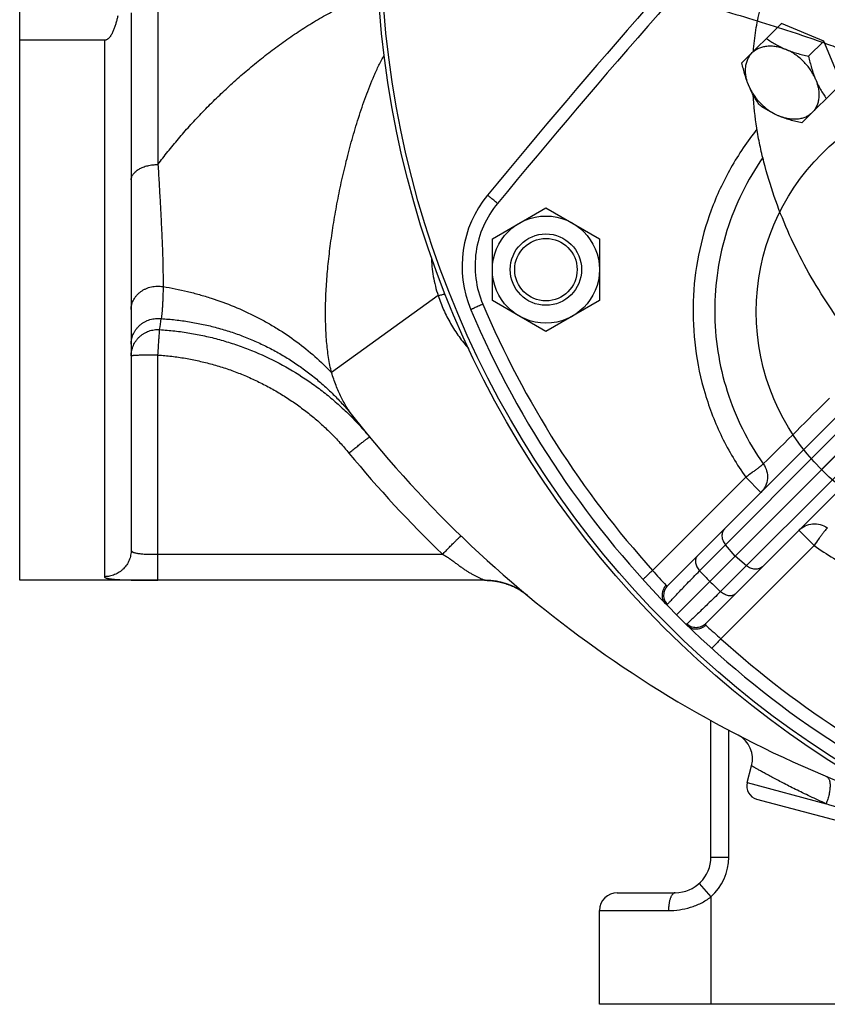
# Model space of a CAD drawing. Units: millimetres. Extents: x -2221 to 1983, y -837 to 1389.
# Drawn here: x -761 to -580, y 20 to 241 of the extents above; entities that cross this region are included whole.
import ezdxf

# ---------------------------------------------------------------- set-up
doc = ezdxf.new("R2010")
doc.units = ezdxf.units.MM
doc.header["$LTSCALE"] = 19.36
doc.layers.get('0').update_dxf_attribs({"linetype": 'CONTINUOUS'})
for name, color, linetype in [('3_ALL_AXES', 7, 'CONTINUOUS'), ('5_SUPERFICI', 7, 'CONTINUOUS'), ('6_ALL_SURFS', 7, 'CONTINUOUS')]:
    doc.layers.add(name, color=color, linetype=linetype)

msp = doc.modelspace()

# ---------------------------------------------------------------- linework, layer by layer
at = {"color": 7, "linetype": 'CONTINUOUS'}
for p, q in [((-760.85, 115.45), (-760.85, 405.45)), ((-735.85, 242.56), (-735.85, 122.23)), ((-590.04, 240.22), (-598.9, 231.36)), ((-580.58, 236.25), (-590.04, 240.22)), ((-741.85, 236.45), (-760.85, 236.45)), ((-580.58, 236.25), (-583.96, 232.87)), ((-576.61, 226.79), (-580.58, 236.25)), ((-576.61, 226.79), (-585.47, 217.93)), ((-654.86, 191.99), (-642.86, 198.92)), ((-642.86, 198.92), (-630.86, 191.99)), ((-654.86, 178.13), (-654.86, 191.99)), ((-630.86, 191.99), (-630.86, 178.13)), ((-642.86, 171.2), (-654.86, 178.13)), ((-630.86, 178.13), (-642.86, 171.2)), ((-615.6, 114.19), (-577.71, 152.07)), ((-574.1, 147.2), (-600.44, 120.86)), ((-569.23, 143.59), (-607.11, 105.7)), ((-600.44, 120.86), (-606.1, 115.2)), ((-606.1, 115.2), (-613.59, 107.71)), ((-646.94, 112), (-646.94, 112)), ((-605.85, 53.45), (-605.85, 84)), ((-595.61, 66.44), (-543.45, 52.46)), ((-626.85, 45.45), (-613.85, 45.45)), ((-630.85, 20.45), (-630.85, 41.45)), ((-290.85, 20.45), (-630.85, 20.45))]:
    msp.add_line(p, q, dxfattribs=at)
at = {"color": 9, "linetype": 'CONTINUOUS'}
for p, q in [((-729.85, 243.68), (-729.85, 208.61)), ((-741.85, 236.45), (-741.85, 116.26)), ((-667.03, 179.25), (-690.91, 161.98)), ((-729.85, 115.48), (-729.85, 165.92)), ((-608.39, 117.59), (-576.25, 149.73)), ((-571.57, 145.05), (-603.71, 112.91)), ((-598.05, 138.56), (-618.93, 117.68)), ((-594.64, 135.14), (-598.05, 138.56)), ((-586.16, 126.66), (-582.74, 123.25)), ((-603.62, 102.37), (-582.74, 123.25)), ((-600.44, 120.86), (-602.58, 123.4)), ((-729.85, 121.27), (-666.06, 121.27)), ((-597.9, 118.72), (-600.44, 120.86)), ((-656.55, 115.48), (-729.85, 115.48)), ((-656.51, 115.45), (-656.55, 115.48)), ((-601.85, 53.45), (-601.85, 81.84)), ((-597.73, 70.11), (-580.04, 65.37)), ((-605.85, 53.45), (-601.85, 53.45)), ((-608.52, 47.49), (-605.85, 44.5)), ((-605.85, 44.5), (-605.85, 20.45)), ((-630.85, 41.45), (-615.38, 41.45))]:
    msp.add_line(p, q, dxfattribs=at)
at = {"color": 7, "linetype": 'CONTINUOUS'}
msp.add_lwpolyline([(-656.51, 115.45), (-656.37, 115.45), (-656.21, 115.45), (-656.06, 115.44), (-655.9, 115.44), (-655.74, 115.43), (-655.59, 115.42), (-655.43, 115.41), (-655.27, 115.4), (-655.12, 115.38), (-654.96, 115.37), (-654.8, 115.35), (-654.65, 115.33), (-654.49, 115.31), (-654.34, 115.29), (-654.18, 115.27), (-654.03, 115.24), (-653.87, 115.21), (-653.72, 115.19), (-653.57, 115.16), (-653.41, 115.12), (-653.26, 115.09), (-653.11, 115.06), (-652.95, 115.02), (-652.8, 114.98), (-652.65, 114.94), (-652.5, 114.9), (-652.35, 114.86), (-652.2, 114.81), (-652.05, 114.77), (-651.9, 114.72), (-651.75, 114.67), (-651.6, 114.62), (-651.45, 114.57), (-651.31, 114.52), (-651.16, 114.46), (-651.01, 114.4), (-650.87, 114.35), (-650.72, 114.29), (-650.58, 114.23), (-650.43, 114.16), (-650.29, 114.1), (-650.15, 114.03), (-650.01, 113.96), (-649.87, 113.9), (-649.73, 113.83), (-649.59, 113.75), (-649.45, 113.68), (-649.31, 113.61), (-649.17, 113.53), (-649.04, 113.45), (-648.9, 113.37), (-648.77, 113.29), (-648.63, 113.21), (-648.5, 113.13), (-648.37, 113.05), (-648.24, 112.96), (-648.11, 112.87), (-647.98, 112.78), (-647.85, 112.69), (-647.72, 112.6), (-647.59, 112.51), (-647.47, 112.42), (-647.34, 112.32), (-647.22, 112.22), (-647.1, 112.13), (-646.98, 112.03)], dxfattribs=at)
for centre, radius in [((-460.85, 260.45), 220), ((-460.85, 260.45), 219), ((-642.86, 185.06), 12), ((-642.86, 185.06), 8), ((-642.86, 185.06), 7)]:
    msp.add_circle(centre, radius, dxfattribs=at)
for centre, radius, start, end in [((798.89, -999.3), 1886.55, 137.09296, 140.45879), ((-636.67, 185.83), 25, 140.4588, 202.9975), ((-460.85, 260.45), 216, 202.9975, 247.0025), ((-602.52, 75.42), 6, 345, 62.6088), ((-594.83, 69.33), 3, 165, 255), ((-613.85, 53.45), 8, 270, 360), ((-626.85, 41.45), 4, 90, 180)]:
    msp.add_arc(centre, radius, start, end, dxfattribs=at)
at = {"color": 9, "linetype": 'CONTINUOUS'}
for centre, radius, start, end in [((799.15, -999.52), 1883.99, 137.07782, 140.4584), ((-460.93, 260.52), 213, 202.9975, 222.1149), ((-1036.67, 215.07), 310.26, 351.9493, 352.4067), ((-2314.84, 1890.93), 2453.83, 314.5268, 315.0147), ((-477.84, 316.25), 271, 219.4791, 226.0121), ((-555.36, 171.76), 83.46, 220.3881, 223.494), ((-388.46, 326.41), 303.27, 223.5156, 224.1418), ((-656.54, 100.49), 14.99, 50.3422, 90.0286), ((-394.85, 332.86), 303.32, 225.8569, 226.483), ((-613.66, 112.07), 3.18, 134.9076, 141.92), ((-609.23, 107.64), 3.18, 308.0811, 315.0924), ((-553.98, 161.26), 77.01, 226.5066, 226.8139), ((-549.36, 166.14), 83.73, 226.7939, 229.6075), ((-460.78, 260.37), 213, 227.8851, 247.0025), ((-613.85, 53.45), 12, 311.8103, 360)]:
    msp.add_arc(centre, radius, start, end, dxfattribs=at)
for points, knots in [([(-729.85, 208.61), (-729.13, 209.58), (-727.63, 211.52), (-725.27, 214.39), (-722.78, 217.23), (-720.16, 220.05), (-717.42, 222.82), (-714.58, 225.55), (-711.62, 228.21), (-708.57, 230.81), (-705.42, 233.34), (-702.17, 235.77), (-699.39, 237.7), (-697.11, 239.19), (-695.38, 240.27), (-693.61, 241.32), (-691.82, 242.32), (-690.01, 243.27), (-688.16, 244.17), (-686.28, 245.01), (-684.37, 245.77), (-682.42, 246.44), (-681.1, 246.82), (-680.44, 247)], [0, 0, 0, 0, 0.057213, 0.115722, 0.17535, 0.235936, 0.297338, 0.35943, 0.422102, 0.485257, 0.548812, 0.612694, 0.676843, 0.709001, 0.741207, 0.773455, 0.80574, 0.838058, 0.870404, 0.902775, 0.935167, 0.967576, 1, 1, 1, 1]), ([(-595.54, 216.53), (-597.7, 213.8), (-601.63, 207.99), (-606.05, 198.47), (-608.91, 188.37), (-610.12, 177.94), (-609.62, 167.46), (-607.44, 157.19), (-603.64, 147.42), (-600.07, 141.4), (-598.05, 138.56)], [0, 0, 0, 0, 0.125071, 0.250126, 0.375175, 0.500197, 0.625193, 0.750159, 0.875084, 1, 1, 1, 1]), ([(-594.25, 210.16), (-595.98, 207.66), (-599.08, 202.38), (-603.6, 191.06), (-605.49, 178.82), (-604.53, 166.67), (-602.44, 157.75), (-599.01, 149.26), (-595.87, 144.02), (-594.11, 141.54)], [0, 0, 0, 0, 0.125161, 0.250309, 0.499836, 0.624921, 0.749974, 0.87499, 1, 1, 1, 1]), ([(-735.85, 205.15), (-735.85, 205.26), (-735.83, 205.49), (-735.74, 205.83), (-735.6, 206.16), (-735.4, 206.48), (-735.14, 206.79), (-734.84, 207.08), (-734.49, 207.35), (-734.09, 207.6), (-733.65, 207.83), (-733.18, 208.03), (-732.68, 208.21), (-732.14, 208.35), (-731.59, 208.46), (-730.83, 208.57), (-730.24, 208.61), (-729.85, 208.61)], [0, 0, 0, 0, 0.044982, 0.090818, 0.138284, 0.188022, 0.240509, 0.296056, 0.354815, 0.416803, 0.481918, 0.549961, 0.620651, 0.693641, 0.768531, 0.844882, 1, 1, 1, 1]), ([(-729.85, 208.61), (-729.77, 207.27), (-729.61, 204.63), (-729.39, 200.73), (-729.18, 196.97), (-729.01, 193.37), (-728.86, 189.98), (-728.76, 186.83), (-728.7, 183.94), (-728.7, 182.11), (-728.7, 181.25)], [0, 0, 0, 0, 0.1468, 0.28973, 0.427726, 0.559592, 0.68403, 0.799708, 0.905371, 1, 1, 1, 1]), ([(-653.71, 199.91), (-653.86, 200.03), (-654.14, 200.26), (-654.56, 200.61), (-654.94, 200.92), (-655.28, 201.19), (-655.52, 201.39), (-655.68, 201.52), (-655.77, 201.6), (-655.85, 201.66), (-655.9, 201.71), (-655.93, 201.72), (-655.95, 201.75), (-655.95, 201.74)], [0, 0, 0, 0, 0.196519, 0.385263, 0.558199, 0.709166, 0.832736, 0.882862, 0.924531, 0.957284, 0.980893, 0.995187, 1, 1, 1, 1]), ([(-653.71, 199.91), (-654.98, 198.37), (-657.11, 194.92), (-658.79, 189.1), (-658.84, 183.05), (-657.78, 179.14), (-657, 177.31)], [0, 0, 0, 0, 0.250107, 0.500114, 0.750022, 1, 1, 1, 1]), ([(-668.56, 187.96), (-668.54, 187.22), (-668.44, 185.74), (-668.13, 183.54), (-667.67, 181.37), (-667.26, 179.95), (-667.03, 179.25)], [0, 0, 0, 0, 0.249891, 0.499803, 0.749817, 1, 1, 1, 1]), ([(-735.85, 176.12), (-735.85, 176.31), (-735.83, 176.7), (-735.72, 177.27), (-735.54, 177.82), (-735.29, 178.36), (-734.97, 178.87), (-734.59, 179.34), (-734.16, 179.77), (-733.67, 180.17), (-733.14, 180.51), (-732.56, 180.79), (-731.96, 181.03), (-731.33, 181.2), (-730.68, 181.31), (-730.02, 181.36), (-729.36, 181.34), (-728.92, 181.29), (-728.7, 181.25)], [0, 0, 0, 0, 0.057752, 0.115723, 0.17412, 0.233123, 0.292881, 0.3535, 0.415039, 0.477513, 0.540893, 0.605106, 0.670042, 0.735563, 0.801505, 0.867686, 0.933915, 1, 1, 1, 1]), ([(-728.7, 181.25), (-728.7, 180.86), (-728.71, 180.11), (-728.74, 179.03), (-728.78, 178.02), (-728.83, 177.09), (-728.88, 176.24), (-728.95, 175.45), (-729.03, 174.74), (-729.1, 174.29), (-729.13, 174.08)], [0, 0, 0, 0, 0.161492, 0.31229, 0.452377, 0.581859, 0.700962, 0.810032, 0.909526, 1, 1, 1, 1]), ([(-728.7, 181.25), (-726.87, 180.96), (-724.14, 180.41), (-720.56, 179.48), (-717.05, 178.42), (-712.76, 176.85), (-708.63, 174.95), (-705.45, 173.25), (-702.38, 171.44), (-698.71, 168.96), (-694.62, 165.65), (-692.1, 163.24), (-690.91, 161.98)], [0, 0, 0, 0, 0.128891, 0.193057, 0.256996, 0.384076, 0.509996, 0.57249, 0.634648, 0.757885, 0.879674, 1, 1, 1, 1]), ([(-667.03, 179.25), (-666.76, 179.31), (-666.24, 179.44), (-665.72, 179.56), (-665.46, 179.62)], [0, 0, 0, 0, 0.516955, 1, 1, 1, 1]), ([(-667.03, 179.25), (-666.67, 178.15), (-665.84, 176.01), (-664.27, 172.93), (-662.39, 170.02), (-660.95, 168.22), (-660.18, 167.35)], [0, 0, 0, 0, 0.24947, 0.499386, 0.749631, 1, 1, 1, 1]), ([(-657, 177.31), (-657.17, 177.23), (-657.52, 177.08), (-658.03, 176.86), (-658.49, 176.66), (-658.89, 176.47), (-659.18, 176.33), (-659.37, 176.24), (-659.48, 176.19), (-659.57, 176.14), (-659.63, 176.1), (-659.66, 176.08), (-659.69, 176.06), (-659.68, 176.06)], [0, 0, 0, 0, 0.194996, 0.382912, 0.555544, 0.706576, 0.830439, 0.880766, 0.922656, 0.955652, 0.979545, 0.994231, 1, 1, 1, 1]), ([(-735.85, 168.32), (-735.85, 168.52), (-735.83, 168.93), (-735.73, 169.54), (-735.56, 170.13), (-735.33, 170.7), (-735.04, 171.25), (-734.69, 171.76), (-734.29, 172.24), (-733.84, 172.67), (-733.34, 173.05), (-732.8, 173.38), (-732.24, 173.65), (-731.64, 173.87), (-731.02, 174.02), (-730.4, 174.1), (-729.76, 174.13), (-729.34, 174.1), (-729.13, 174.08)], [0, 0, 0, 0, 0.06138, 0.122808, 0.184328, 0.24598, 0.3078, 0.369814, 0.432039, 0.494486, 0.557151, 0.620024, 0.683084, 0.746304, 0.809647, 0.873074, 0.93654, 1, 1, 1, 1]), ([(-729.13, 174.08), (-728.07, 174.01), (-725.95, 173.83), (-722.8, 173.4), (-719.68, 172.81), (-716.61, 172.06), (-713.59, 171.16), (-710.63, 170.11), (-707.73, 168.91), (-704.92, 167.55), (-702.18, 166.06), (-699.54, 164.43), (-696.99, 162.66), (-694.54, 160.76), (-692.2, 158.73), (-689.97, 156.58), (-687.87, 154.32), (-686.55, 152.74), (-685.92, 151.93)], [0, 0, 0, 0, 0.063791, 0.127373, 0.190746, 0.253915, 0.316885, 0.379664, 0.442263, 0.504692, 0.566966, 0.629101, 0.691112, 0.753018, 0.814839, 0.876596, 0.938309, 1, 1, 1, 1]), ([(-735.85, 165.71), (-735.85, 165.91), (-735.83, 166.31), (-735.74, 166.91), (-735.58, 167.5), (-735.37, 168.07), (-735.09, 168.61), (-734.77, 169.12), (-734.39, 169.6), (-733.96, 170.04), (-733.49, 170.43), (-732.99, 170.77), (-732.45, 171.06), (-731.88, 171.3), (-731.29, 171.47), (-730.69, 171.59), (-730.08, 171.64), (-729.67, 171.63), (-729.47, 171.62)], [0, 0, 0, 0, 0.062105, 0.124225, 0.186377, 0.248574, 0.310828, 0.373148, 0.435542, 0.498013, 0.560562, 0.623186, 0.685879, 0.748632, 0.811435, 0.874274, 0.937134, 1, 1, 1, 1]), ([(-729.85, 165.92), (-729.81, 166.59), (-729.74, 167.56), (-729.66, 168.82), (-729.6, 169.64), (-729.56, 170.34), (-729.52, 170.91), (-729.49, 171.28), (-729.48, 171.51), (-729.47, 171.59), (-729.47, 171.62)], [0, 0, 0, 0, 0.352543, 0.514054, 0.659216, 0.783717, 0.883862, 0.956677, 0.982126, 1, 1, 1, 1]), ([(-729.47, 171.62), (-728.34, 171.55), (-726.08, 171.35), (-722.71, 170.88), (-719.37, 170.23), (-716.07, 169.41), (-712.82, 168.43), (-708.55, 166.9), (-703.38, 164.57), (-698.47, 161.74), (-694.73, 159.17), (-692.02, 157.11), (-689.43, 154.91), (-686.95, 152.59), (-684.59, 150.14), (-683.11, 148.42), (-682.39, 147.55)], [0, 0, 0, 0, 0.062499, 0.124999, 0.187501, 0.250004, 0.312509, 0.375014, 0.499988, 0.624963, 0.687471, 0.749979, 0.812485, 0.874991, 0.937496, 1, 1, 1, 1]), ([(-729.85, 165.92), (-730.24, 165.92), (-730.82, 165.91), (-731.59, 165.91), (-732.14, 165.9), (-732.67, 165.89), (-733.17, 165.88), (-733.65, 165.87), (-734.08, 165.86), (-734.47, 165.84), (-734.82, 165.82), (-735.13, 165.81), (-735.38, 165.79), (-735.55, 165.77), (-735.67, 165.76), (-735.72, 165.75), (-735.76, 165.74), (-735.79, 165.74), (-735.81, 165.73), (-735.82, 165.73), (-735.83, 165.72), (-735.84, 165.72), (-735.85, 165.71), (-735.85, 165.71)], [0, 0, 0, 0, 0.194606, 0.289567, 0.381742, 0.470247, 0.554229, 0.632882, 0.705451, 0.771239, 0.829617, 0.880029, 0.921996, 0.955131, 0.968293, 0.979149, 0.983708, 0.987688, 0.99109, 0.993919, 0.996185, 0.997912, 1, 1, 1, 1]), ([(-729.85, 165.92), (-728.82, 165.85), (-726.77, 165.66), (-723.7, 165.22), (-720.67, 164.62), (-717.66, 163.87), (-714.7, 162.97), (-711.79, 161.92), (-708.94, 160.72), (-706.15, 159.38), (-703.43, 157.89), (-700.8, 156.28), (-698.24, 154.53), (-695.79, 152.65), (-693.42, 150.65), (-691.17, 148.53), (-689.02, 146.3), (-687.67, 144.74), (-687.02, 143.94)], [0, 0, 0, 0, 0.062509, 0.125017, 0.187525, 0.250031, 0.312537, 0.375042, 0.437546, 0.500048, 0.562548, 0.625047, 0.687544, 0.750039, 0.812532, 0.875023, 0.937513, 1, 1, 1, 1]), ([(-687.02, 143.94), (-686.72, 144.19), (-686.28, 144.55), (-685.7, 145.02), (-685.27, 145.36), (-684.87, 145.69), (-684.48, 146), (-684.12, 146.28), (-683.79, 146.54), (-683.49, 146.78), (-683.21, 146.98), (-683.01, 147.14), (-682.87, 147.24), (-682.77, 147.31), (-682.69, 147.37), (-682.61, 147.42), (-682.55, 147.47), (-682.5, 147.5), (-682.47, 147.52), (-682.45, 147.53), (-682.43, 147.54), (-682.42, 147.54), (-682.41, 147.55), (-682.4, 147.55), (-682.39, 147.55), (-682.39, 147.55), (-682.39, 147.55), (-682.39, 147.55)], [0, 0, 0, 0, 0.19594, 0.291299, 0.383721, 0.472342, 0.556334, 0.634912, 0.707341, 0.772944, 0.831111, 0.8813, 0.903255, 0.923047, 0.940632, 0.955971, 0.96903, 0.979783, 0.984289, 0.988214, 0.991558, 0.994323, 0.996516, 0.99815, 0.99877, 0.99927, 1, 1, 1, 1]), ([(-594.11, 141.54), (-594.14, 141.49), (-594.27, 141.38), (-594.53, 141.16), (-594.91, 140.86), (-595.39, 140.49), (-595.97, 140.06), (-596.86, 139.41), (-597.57, 138.9), (-598.05, 138.56)], [0, 0, 0, 0, 0.036236, 0.104436, 0.202513, 0.327259, 0.474541, 0.63948, 1, 1, 1, 1]), ([(-594.11, 141.54), (-593.77, 141.07), (-593.27, 139.99), (-593.1, 138.23), (-593.56, 136.52), (-594.23, 135.55), (-594.64, 135.14)], [0, 0, 0, 0, 0.250415, 0.500816, 0.750741, 1, 1, 1, 1]), ([(-586.16, 126.66), (-585.75, 127.07), (-584.78, 127.74), (-583.07, 128.2), (-581.31, 128.03), (-580.23, 127.52), (-579.76, 127.19)], [0, 0, 0, 0, 0.249259, 0.499184, 0.749585, 1, 1, 1, 1]), ([(-602.77, 127.01), (-602.98, 126.8), (-603.32, 126.26), (-603.44, 125.29), (-603.19, 124.28), (-602.81, 123.68), (-602.58, 123.4)], [0, 0, 0, 0, 0.226953, 0.46738, 0.726542, 1, 1, 1, 1]), ([(-579.76, 127.19), (-579.81, 127.16), (-579.92, 127.02), (-580.14, 126.77), (-580.44, 126.39), (-580.81, 125.91), (-581.24, 125.33), (-581.89, 124.44), (-582.4, 123.73), (-582.74, 123.25)], [0, 0, 0, 0, 0.03623, 0.10443, 0.202509, 0.327255, 0.474538, 0.639478, 1, 1, 1, 1]), ([(-582.74, 123.25), (-579.9, 121.23), (-573.88, 117.66), (-564.11, 113.86), (-553.84, 111.68), (-543.36, 111.18), (-532.93, 112.39), (-522.83, 115.25), (-513.31, 119.67), (-507.51, 123.59), (-504.78, 125.76)], [0, 0, 0, 0, 0.124926, 0.249878, 0.374861, 0.499862, 0.62488, 0.74991, 0.874952, 1, 1, 1, 1]), ([(-666.06, 121.27), (-665.79, 121.54), (-665.39, 121.95), (-664.87, 122.48), (-664.49, 122.87), (-664.13, 123.24), (-663.78, 123.59), (-663.46, 123.91), (-663.15, 124.21), (-662.88, 124.48), (-662.64, 124.71), (-662.45, 124.89), (-662.32, 125.01), (-662.24, 125.09), (-662.16, 125.16), (-662.1, 125.22), (-662.04, 125.27), (-662, 125.3), (-661.97, 125.33), (-661.95, 125.34), (-661.93, 125.35), (-661.92, 125.36), (-661.91, 125.37), (-661.9, 125.37), (-661.9, 125.37), (-661.89, 125.37), (-661.89, 125.37), (-661.89, 125.37)], [0, 0, 0, 0, 0.196148, 0.291574, 0.384044, 0.472695, 0.556701, 0.63528, 0.707701, 0.773289, 0.831434, 0.881597, 0.903538, 0.923315, 0.940884, 0.956206, 0.969247, 0.979981, 0.984476, 0.988389, 0.991719, 0.994468, 0.99664, 0.998249, 0.998851, 0.99933, 1, 1, 1, 1]), ([(-735.85, 122.23), (-735.85, 122.04), (-735.87, 121.65), (-735.96, 121.07), (-736.1, 120.5), (-736.3, 119.94), (-736.55, 119.41), (-736.85, 118.91), (-737.21, 118.44), (-737.6, 118.01), (-738.04, 117.61), (-738.51, 117.26), (-739.02, 116.96), (-739.55, 116.71), (-740.11, 116.51), (-740.68, 116.37), (-741.26, 116.28), (-741.66, 116.26), (-741.85, 116.26)], [0, 0, 0, 0, 0.062324, 0.124655, 0.186999, 0.249363, 0.311751, 0.374168, 0.436617, 0.4991, 0.561617, 0.624168, 0.686752, 0.749364, 0.812, 0.874656, 0.937324, 1, 1, 1, 1]), ([(-735.85, 122.23), (-735.85, 122.21), (-735.85, 122.16), (-735.83, 122.09), (-735.79, 122.03), (-735.74, 121.96), (-735.68, 121.9), (-735.6, 121.85), (-735.51, 121.79), (-735.41, 121.74), (-735.29, 121.69), (-735.11, 121.63), (-734.85, 121.56), (-734.51, 121.5), (-734.11, 121.44), (-733.68, 121.39), (-733.2, 121.35), (-732.7, 121.32), (-732.16, 121.3), (-731.61, 121.28), (-730.83, 121.27), (-730.25, 121.27), (-729.85, 121.27)], [0, 0, 0, 0, 0.011196, 0.022439, 0.034142, 0.046678, 0.060351, 0.075398, 0.09199, 0.110246, 0.130246, 0.152038, 0.201058, 0.25728, 0.32043, 0.390064, 0.465603, 0.546367, 0.631593, 0.720456, 0.812085, 1, 1, 1, 1]), ([(-666.06, 121.27), (-665.8, 121.14), (-665.31, 120.88), (-664.61, 120.42), (-663.93, 119.94), (-663.27, 119.45), (-662.62, 118.96), (-661.97, 118.49), (-661.33, 118.03), (-660.69, 117.6), (-660.05, 117.2), (-659.42, 116.84), (-658.9, 116.55), (-658.49, 116.34), (-658.19, 116.2), (-657.9, 116.06), (-657.63, 115.93), (-657.37, 115.81), (-657.16, 115.73), (-657.01, 115.66), (-656.91, 115.62), (-656.82, 115.58), (-656.74, 115.55), (-656.67, 115.52), (-656.62, 115.5), (-656.58, 115.49), (-656.56, 115.48), (-656.55, 115.48), (-656.55, 115.48)], [0, 0, 0, 0, 0.075101, 0.150038, 0.224589, 0.298493, 0.3715, 0.443389, 0.513974, 0.583089, 0.650555, 0.716128, 0.77941, 0.809989, 0.83969, 0.868323, 0.895621, 0.92121, 0.944573, 0.955212, 0.965022, 0.973894, 0.98171, 0.988352, 0.993696, 0.997618, 0.999009, 1, 1, 1, 1]), ([(-608.92, 120.86), (-609.1, 120.69), (-609.35, 120.2), (-609.34, 119.34), (-609.02, 118.43), (-608.63, 117.86), (-608.39, 117.59)], [0, 0, 0, 0, 0.201595, 0.433155, 0.703171, 1, 1, 1, 1]), ([(-618.93, 117.68), (-619.07, 117.55), (-619.36, 117.29), (-619.76, 116.92), (-620.14, 116.57), (-620.46, 116.26), (-620.72, 116), (-620.9, 115.82), (-621, 115.71), (-621.05, 115.65), (-621.07, 115.62), (-621.08, 115.6), (-621.08, 115.59)], [0, 0, 0, 0, 0.194341, 0.38196, 0.554553, 0.705714, 0.829791, 0.922233, 0.955331, 0.979315, 0.994091, 1, 1, 1, 1]), ([(-615.64, 110.01), (-615.55, 110.12), (-615.3, 110.4), (-614.83, 110.91), (-614.18, 111.61), (-612.95, 112.9), (-611, 114.92), (-609.33, 116.63), (-608.39, 117.59)], [0, 0, 0, 0, 0.040615, 0.107058, 0.198748, 0.31488, 0.616105, 1, 1, 1, 1]), ([(-594.28, 118.53), (-594.5, 118.32), (-595.04, 117.98), (-596.01, 117.86), (-597.02, 118.11), (-597.62, 118.49), (-597.9, 118.72)], [0, 0, 0, 0, 0.226953, 0.46738, 0.726542, 1, 1, 1, 1]), ([(-741.85, 116.26), (-741.85, 116.25), (-741.85, 116.23), (-741.84, 116.2), (-741.82, 116.17), (-741.79, 116.13), (-741.72, 116.08), (-741.63, 116.02), (-741.5, 115.97), (-741.35, 115.93), (-741.17, 115.88), (-740.97, 115.84), (-740.74, 115.8), (-740.49, 115.76), (-740.2, 115.73), (-739.78, 115.68), (-739.19, 115.64), (-738.41, 115.59), (-737.55, 115.56), (-736.61, 115.53), (-735.6, 115.51), (-734.52, 115.5), (-733.4, 115.49), (-731.84, 115.48), (-730.65, 115.48), (-729.85, 115.48)], [0, 0, 0, 0, 0.002619, 0.005307, 0.008173, 0.011311, 0.018652, 0.027712, 0.038677, 0.051645, 0.066668, 0.083766, 0.102944, 0.124192, 0.147492, 0.172814, 0.229374, 0.2935, 0.364708, 0.44241, 0.525915, 0.614435, 0.707092, 0.802926, 1, 1, 1, 1]), ([(-616.16, 114.02), (-616.38, 113.75), (-616.72, 113.12), (-616.89, 112.08), (-616.68, 111.06), (-616.3, 110.48), (-616.07, 110.24)], [0, 0, 0, 0, 0.257425, 0.509798, 0.75681, 1, 1, 1, 1]), ([(-615.6, 114.19), (-615.87, 113.92), (-616.31, 113.26), (-616.54, 112.11), (-616.33, 110.95), (-615.9, 110.29), (-615.64, 110.01)], [0, 0, 0, 0, 0.249439, 0.499203, 0.749432, 1, 1, 1, 1]), ([(-615.91, 114.32), (-615.87, 114.28), (-615.82, 114.23), (-615.74, 114.17), (-615.66, 114.15), (-615.61, 114.17), (-615.6, 114.19)], [0, 0, 0, 0, 0.36618, 0.635685, 0.828479, 1, 1, 1, 1]), ([(-603.71, 112.91), (-604.67, 111.97), (-606.38, 110.3), (-608.4, 108.35), (-609.69, 107.12), (-610.39, 106.47), (-610.9, 106), (-611.18, 105.75), (-611.29, 105.66)], [0, 0, 0, 0, 0.383792, 0.685034, 0.801187, 0.892903, 0.95937, 1, 1, 1, 1]), ([(-600.44, 112.38), (-600.61, 112.2), (-601.1, 111.95), (-601.96, 111.96), (-602.87, 112.28), (-603.44, 112.67), (-603.71, 112.91)], [0, 0, 0, 0, 0.201595, 0.433153, 0.703169, 1, 1, 1, 1]), ([(-616.07, 110.24), (-616.02, 110.19), (-615.93, 110.1), (-615.81, 110.01), (-615.71, 109.96), (-615.65, 109.99), (-615.64, 110.01)], [0, 0, 0, 0, 0.399749, 0.684068, 0.86679, 1, 1, 1, 1]), ([(-611.29, 105.66), (-611.31, 105.65), (-611.34, 105.59), (-611.29, 105.48), (-611.2, 105.36), (-611.11, 105.28), (-611.06, 105.23)], [0, 0, 0, 0, 0.133227, 0.315971, 0.600303, 1, 1, 1, 1]), ([(-607.11, 105.7), (-607.38, 105.43), (-608.04, 104.99), (-609.19, 104.76), (-610.35, 104.97), (-611.01, 105.4), (-611.29, 105.66)], [0, 0, 0, 0, 0.249439, 0.499203, 0.749431, 1, 1, 1, 1]), ([(-607.27, 105.14), (-607.55, 104.92), (-608.18, 104.58), (-609.22, 104.41), (-610.24, 104.62), (-610.82, 105), (-611.06, 105.23)], [0, 0, 0, 0, 0.257427, 0.509802, 0.756812, 1, 1, 1, 1]), ([(-607.11, 105.7), (-607.13, 105.69), (-607.15, 105.64), (-607.13, 105.56), (-607.07, 105.48), (-607.02, 105.43), (-606.98, 105.39)], [0, 0, 0, 0, 0.171551, 0.364363, 0.633887, 1, 1, 1, 1]), ([(-603.62, 102.37), (-603.75, 102.23), (-604.01, 101.94), (-604.38, 101.54), (-604.73, 101.16), (-605.04, 100.84), (-605.3, 100.58), (-605.48, 100.4), (-605.59, 100.3), (-605.65, 100.25), (-605.68, 100.23), (-605.7, 100.22), (-605.71, 100.22)], [0, 0, 0, 0, 0.194341, 0.38196, 0.554554, 0.705715, 0.829791, 0.922233, 0.955331, 0.979315, 0.994091, 1, 1, 1, 1]), ([(-580.04, 65.37), (-581.24, 65.91), (-582.99, 66.72), (-585.27, 67.81), (-586.85, 68.59), (-588.33, 69.34), (-589.72, 70.05), (-590.99, 70.71), (-592.15, 71.33), (-593.04, 71.81), (-593.69, 72.16), (-594.13, 72.41), (-594.54, 72.63), (-594.91, 72.84), (-595.25, 73.03), (-595.55, 73.2), (-595.82, 73.35), (-596.06, 73.49), (-596.23, 73.59), (-596.35, 73.65), (-596.43, 73.7), (-596.5, 73.74), (-596.56, 73.77), (-596.61, 73.8), (-596.64, 73.82), (-596.67, 73.83), (-596.68, 73.84), (-596.7, 73.85), (-596.71, 73.86), (-596.71, 73.86), (-596.72, 73.86), (-596.72, 73.86), (-596.72, 73.86), (-596.72, 73.87), (-596.73, 73.87), (-596.73, 73.87), (-596.73, 73.87)], [0, 0, 0, 0, 0.210616, 0.309703, 0.403956, 0.492884, 0.57601, 0.652873, 0.723035, 0.786078, 0.814806, 0.841609, 0.866445, 0.88927, 0.910047, 0.928739, 0.945314, 0.959741, 0.971994, 0.977298, 0.982051, 0.986249, 0.989892, 0.992978, 0.995504, 0.996557, 0.99747, 0.998243, 0.998875, 0.999367, 0.999561, 0.999719, 0.999842, 0.99993, 0.999982, 1, 1, 1, 1]), ([(-579.98, 71.51), (-579.95, 71.5), (-579.88, 71.46), (-579.79, 71.4), (-579.7, 71.33), (-579.59, 71.21), (-579.46, 71.03), (-579.34, 70.78), (-579.25, 70.48), (-579.19, 70.14), (-579.15, 69.77), (-579.14, 69.36), (-579.16, 68.93), (-579.2, 68.46), (-579.28, 67.98), (-579.38, 67.47), (-579.51, 66.95), (-579.71, 66.25), (-579.9, 65.72), (-580.04, 65.37)], [0, 0, 0, 0, 0.016841, 0.033896, 0.051369, 0.069446, 0.107997, 0.150604, 0.197886, 0.250154, 0.307481, 0.369762, 0.436759, 0.508126, 0.583434, 0.662184, 0.743827, 0.82777, 1, 1, 1, 1]), ([(-553.21, 57.35), (-555.32, 57.92), (-559.71, 59.15), (-566.42, 61.1), (-573.26, 63.19), (-577.81, 64.64), (-580.04, 65.37)], [0, 0, 0, 0, 0.233924, 0.488606, 0.749162, 1, 1, 1, 1]), ([(-613.85, 45.45), (-613.88, 45.45), (-613.93, 45.45), (-614.03, 45.43), (-614.16, 45.37), (-614.3, 45.28), (-614.44, 45.14), (-614.58, 44.97), (-614.71, 44.77), (-614.82, 44.53), (-614.93, 44.27), (-615.03, 43.98), (-615.12, 43.67), (-615.2, 43.33), (-615.28, 42.85), (-615.36, 42.22), (-615.38, 41.71), (-615.38, 41.45)], [0, 0, 0, 0, 0.01644, 0.033111, 0.067942, 0.106035, 0.14842, 0.195706, 0.248175, 0.305857, 0.368601, 0.436119, 0.508009, 0.583789, 0.662906, 0.82865, 1, 1, 1, 1]), ([(-615.38, 41.45), (-614.56, 41.45), (-612.89, 41.57), (-610.84, 42.03), (-609.23, 42.59), (-608.05, 43.12), (-606.92, 43.76), (-606.2, 44.24), (-605.85, 44.5)], [0, 0, 0, 0, 0.241325, 0.490322, 0.616867, 0.744208, 0.872009, 1, 1, 1, 1])]:
    msp.add_open_spline(points, degree=3, knots=knots, dxfattribs=at)
at = {"color": 7, "linetype": 'CONTINUOUS'}
for points, knots in [([(-738.86, 241.89), (-738.92, 241.63), (-739.04, 241.1), (-739.25, 240.31), (-739.46, 239.66), (-739.64, 239.15), (-739.79, 238.77), (-739.95, 238.39), (-740.12, 238.02), (-740.32, 237.67), (-740.54, 237.32), (-740.76, 237.06), (-740.95, 236.86), (-741.1, 236.73), (-741.27, 236.61), (-741.45, 236.52), (-741.65, 236.46), (-741.78, 236.45), (-741.85, 236.45)], [0, 0, 0, 0, 0.125025, 0.250048, 0.375067, 0.437581, 0.500093, 0.562605, 0.625115, 0.687622, 0.750121, 0.812603, 0.843854, 0.875102, 0.906343, 0.937573, 0.968792, 1, 1, 1, 1]), ([(-593.42, 236.85), (-593.1, 236.62), (-592.43, 236.17), (-591.39, 235.54), (-590.28, 234.95), (-589.51, 234.6), (-589.11, 234.43)], [0, 0, 0, 0, 0.240409, 0.486827, 0.739968, 1, 1, 1, 1]), ([(-596.59, 233.68), (-596.48, 233.78), (-596.27, 233.98), (-595.91, 234.25), (-595.53, 234.48), (-594.99, 234.76), (-594.25, 235.01), (-593.3, 235.18), (-592.29, 235.2), (-591.24, 235.09), (-590.17, 234.83), (-589.47, 234.58), (-589.11, 234.43)], [0, 0, 0, 0, 0.055244, 0.110725, 0.166668, 0.223289, 0.339223, 0.459908, 0.58617, 0.718373, 0.856459, 1, 1, 1, 1]), ([(-589.11, 234.43), (-588.71, 234.26), (-587.88, 233.94), (-586.61, 233.53), (-585.3, 233.17), (-584.41, 232.97), (-583.96, 232.87)], [0, 0, 0, 0, 0.244183, 0.493073, 0.745391, 1, 1, 1, 1]), ([(-582.4, 227.72), (-582.55, 228.08), (-582.9, 228.8), (-583.53, 229.83), (-584.27, 230.81), (-585.11, 231.72), (-586.02, 232.56), (-587, 233.3), (-588.03, 233.93), (-588.75, 234.28), (-589.11, 234.43)], [0, 0, 0, 0, 0.121369, 0.245802, 0.372359, 0.5, 0.627641, 0.754198, 0.878631, 1, 1, 1, 1]), ([(-597.34, 226.21), (-597.49, 226.56), (-597.74, 227.26), (-598, 228.33), (-598.11, 229.38), (-598.09, 230.39), (-597.92, 231.34), (-597.66, 232.08), (-597.39, 232.62), (-597.16, 233), (-596.89, 233.36), (-596.69, 233.57), (-596.59, 233.68)], [0, 0, 0, 0, 0.143541, 0.281627, 0.41383, 0.540092, 0.660777, 0.776711, 0.833332, 0.889275, 0.944756, 1, 1, 1, 1]), ([(-583.96, 232.87), (-583.86, 232.42), (-583.66, 231.53), (-583.3, 230.22), (-582.89, 228.95), (-582.57, 228.12), (-582.4, 227.72)], [0, 0, 0, 0, 0.254608, 0.506925, 0.755816, 1, 1, 1, 1]), ([(-597.34, 226.21), (-597.51, 226.61), (-597.83, 227.44), (-598.24, 228.71), (-598.6, 230.02), (-598.81, 230.91), (-598.9, 231.36)], [0, 0, 0, 0, 0.244183, 0.493073, 0.745391, 1, 1, 1, 1]), ([(-582.4, 227.72), (-582.25, 227.36), (-581.99, 226.66), (-581.74, 225.59), (-581.63, 224.54), (-581.65, 223.53), (-581.82, 222.58), (-582.07, 221.84), (-582.35, 221.3), (-582.58, 220.92), (-582.85, 220.56), (-583.05, 220.35), (-583.15, 220.24)], [0, 0, 0, 0, 0.143541, 0.281627, 0.41383, 0.540092, 0.660777, 0.776711, 0.833332, 0.889275, 0.944756, 1, 1, 1, 1]), ([(-582.4, 227.72), (-582.23, 227.32), (-581.88, 226.55), (-581.29, 225.44), (-580.66, 224.4), (-580.21, 223.73), (-579.98, 223.41)], [0, 0, 0, 0, 0.260031, 0.513172, 0.75959, 1, 1, 1, 1]), ([(-594.93, 221.9), (-595.16, 222.22), (-595.61, 222.89), (-596.24, 223.93), (-596.82, 225.04), (-597.18, 225.81), (-597.34, 226.21)], [0, 0, 0, 0, 0.240409, 0.486827, 0.739968, 1, 1, 1, 1]), ([(-597.34, 226.21), (-597.19, 225.84), (-596.84, 225.12), (-596.21, 224.09), (-595.47, 223.11), (-594.63, 222.2), (-593.72, 221.36), (-592.74, 220.62), (-591.7, 219.99), (-590.99, 219.64), (-590.62, 219.49)], [0, 0, 0, 0, 0.121369, 0.245802, 0.372359, 0.5, 0.627641, 0.754198, 0.878631, 1, 1, 1, 1]), ([(-590.62, 219.49), (-591.02, 219.65), (-591.79, 220.01), (-592.9, 220.59), (-593.94, 221.22), (-594.61, 221.67), (-594.93, 221.9)], [0, 0, 0, 0, 0.260031, 0.513172, 0.75959, 1, 1, 1, 1]), ([(-583.15, 220.24), (-583.26, 220.14), (-583.47, 219.94), (-583.83, 219.67), (-584.21, 219.44), (-584.75, 219.17), (-585.49, 218.91), (-586.44, 218.74), (-587.45, 218.72), (-588.5, 218.83), (-589.57, 219.09), (-590.27, 219.34), (-590.62, 219.49)], [0, 0, 0, 0, 0.055244, 0.110725, 0.166668, 0.223289, 0.339223, 0.459908, 0.58617, 0.718373, 0.856459, 1, 1, 1, 1]), ([(-585.47, 217.93), (-585.92, 218.02), (-586.8, 218.23), (-588.12, 218.59), (-589.39, 219), (-590.22, 219.32), (-590.62, 219.49)], [0, 0, 0, 0, 0.254608, 0.506925, 0.755816, 1, 1, 1, 1])]:
    msp.add_open_spline(points, degree=3, knots=knots, dxfattribs=at)
at = {"layer": '3_ALL_AXES', "color": 7, "linetype": 'CONTINUOUS'}
msp.add_line((-597.73, 70.11), (-596.73, 73.87), dxfattribs=at)
for points, knots in [([(-596.34, 233.92), (-596.22, 235.52), (-595.85, 238.67), (-594.93, 243.28), (-593.67, 247.71), (-592.05, 251.94), (-590.42, 255.28), (-588.95, 257.83), (-587.76, 259.67), (-586.5, 261.44), (-585.16, 263.15), (-583.75, 264.78), (-582.75, 265.83), (-582.24, 266.34)], [0, 0, 0, 0, 0.133125, 0.263247, 0.390625, 0.515586, 0.638521, 0.699385, 0.759915, 0.820175, 0.880231, 0.94015, 1, 1, 1, 1]), ([(-570.07, 164.66), (-571.99, 166.9), (-575.66, 171.47), (-580.62, 178.66), (-584.99, 186.09), (-588.71, 193.67), (-591.75, 201.35), (-593.7, 207.81), (-594.9, 212.95), (-595.82, 217.97), (-596.25, 221.76), (-596.41, 224.26)], [0, 0, 0, 0, 0.133288, 0.265248, 0.395278, 0.52283, 0.647421, 0.768651, 0.827924, 0.886256, 1, 1, 1, 1])]:
    msp.add_open_spline(points, degree=3, knots=knots, dxfattribs=at)
at = {"layer": '5_SUPERFICI', "color": 6, "linetype": 'CONTINUOUS'}
msp.add_open_spline([(-635.55, 250.16), (-635.07, 250.12), (-633.94, 249.99), (-632.15, 249.73), (-629.54, 249.31), (-626.28, 248.72), (-622.39, 247.93), (-617.21, 246.78), (-610.78, 245.2), (-603.12, 243.11), (-595.5, 240.85), (-589.19, 238.83), (-584.8, 237.36), (-582.29, 236.5), (-580.42, 235.84), (-578.54, 235.18), (-576.67, 234.51), (-574.81, 233.82), (-573.42, 233.24), (-572.65, 232.91), (-572.49, 232.84)], degree=3, knots=[0, 0, 0, 0, 0.021927, 0.052239, 0.08255, 0.143172, 0.203794, 0.264416, 0.385661, 0.506905, 0.62815, 0.749394, 0.810016, 0.840328, 0.870639, 0.90095, 0.931261, 0.961572, 0.991883, 1, 1, 1, 1], dxfattribs=at)
at = {"layer": '6_ALL_SURFS', "color": 9, "linetype": 'CONTINUOUS'}
msp.add_line((-581.06, 140.24), (-546.36, 174.94), dxfattribs=at)
at = {"layer": '6_ALL_SURFS', "color": 7, "linetype": 'CONTINUOUS'}
msp.add_line((-656.51, 115.45), (-760.85, 115.45), dxfattribs=at)
at = {"layer": '6_ALL_SURFS', "color": 9, "linetype": 'CONTINUOUS'}
msp.add_circle((-545.7, 175.6), 50, dxfattribs=at)
at = {"layer": '6_ALL_SURFS', "color": 7, "linetype": 'CONTINUOUS'}
msp.add_arc((-477.84, 316.04), 265, 218.2628, 251.8931, dxfattribs=at)
at = {"layer": '6_ALL_SURFS', "color": 9, "linetype": 'CONTINUOUS'}
for points, knots in [([(-690.91, 161.98), (-691.05, 162.53), (-691.3, 163.64), (-691.6, 165.36), (-691.85, 167.15), (-692.04, 169), (-692.17, 170.92), (-692.25, 172.9), (-692.28, 174.93), (-692.26, 177.02), (-692.2, 179.15), (-692.09, 181.32), (-691.93, 183.53), (-691.66, 186.54), (-691.22, 190.38), (-690.55, 195.05), (-689.72, 199.79), (-688.75, 204.58), (-687.63, 209.4), (-686.57, 213.42), (-685.64, 216.63), (-684.89, 219.03), (-684.1, 221.43), (-683.26, 223.82), (-682.35, 226.19), (-681.54, 228.14), (-680.86, 229.69), (-680.32, 230.84), (-679.75, 231.98), (-679.35, 232.73), (-679.14, 233.1)], [0, 0, 0, 0, 0.023009, 0.046859, 0.071545, 0.097054, 0.123362, 0.150436, 0.178242, 0.206739, 0.235883, 0.265632, 0.295941, 0.326766, 0.389792, 0.454388, 0.520261, 0.587155, 0.65485, 0.723162, 0.757502, 0.791943, 0.826469, 0.861069, 0.895731, 0.930445, 0.947819, 0.965204, 0.982598, 1, 1, 1, 1]), ([(-685.92, 151.93), (-686.19, 152.27), (-686.71, 152.98), (-687.7, 154.48), (-688.58, 156.09), (-689.37, 157.79), (-689.93, 159.14), (-690.44, 160.54), (-690.76, 161.49), (-690.91, 161.98)], [0, 0, 0, 0, 0.116021, 0.234038, 0.477389, 0.60333, 0.732342, 0.864542, 1, 1, 1, 1])]:
    msp.add_open_spline(points, degree=3, knots=knots, dxfattribs=at)

doc.saveas('drawing.dxf')
